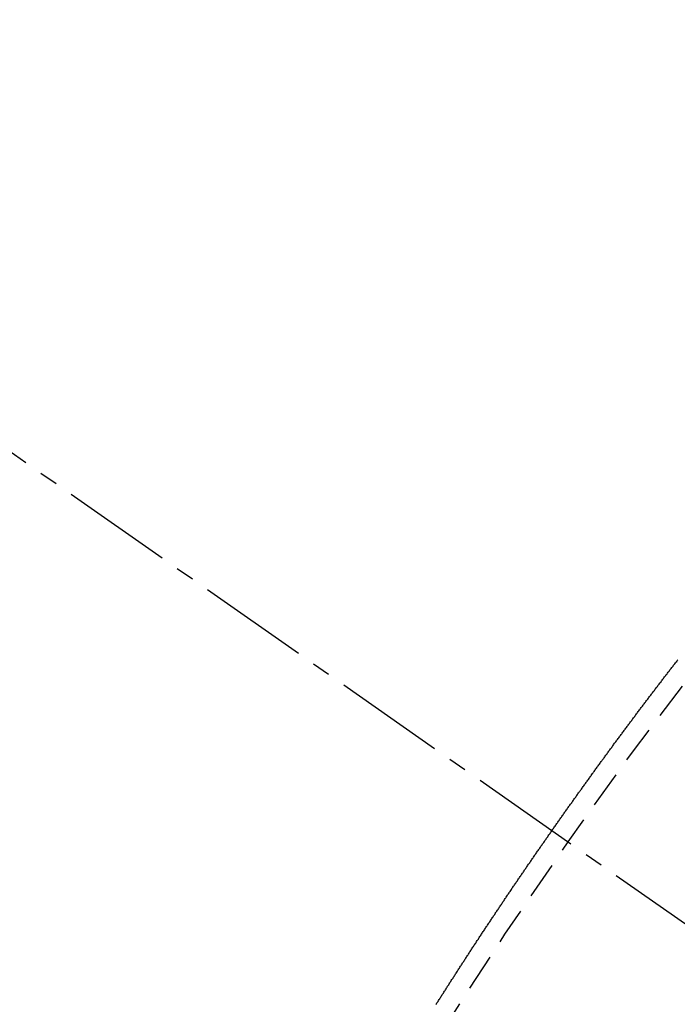
# Model space of a CAD drawing. Units: millimetres. Extents: x -109 to 26472, y -120 to 8847.
# Drawn here: x 15793 to 15797, y 6788 to 6795 of the extents above; entities that cross this region are included whole.
import ezdxf

# ---------------------------------------------------------------- set-up
doc = ezdxf.new("R2010")
doc.units = ezdxf.units.MM
doc.linetypes.add('CENTER2', pattern=[1.125, 0.75, -0.125, 0.125, -0.125])
doc.linetypes.add('HIDDEN', pattern=[0.375, 0.25, -0.125])
doc.layers.get('DEFPOINTS').update_dxf_attribs({"color": 146})
for name, color, linetype in [('150-機器', 8, 'Continuous'), ('160-文字', 254, 'Continuous'), ('166-寸法B', 11, 'Continuous')]:
    doc.layers.add(name, color=color, linetype=linetype)
doc.styles.add('KH001', font='txt')
doc.dimstyles.new('KH1xx015', dxfattribs={"dimscale": 10, "dimtxt": 3.8, "dimasz": 0.8, "dimexe": 0.3, "dimexo": 1.2, "dimgap": 0.5, "dimtad": 3, "dimdec": 1, "dimdsep": 46, "dimlunit": 6, "dimtxsty": 'KH001', "dimblk": 'DOT', "dimcen": 1, "dimdle": 1, "dimclrd": 256, "dimclre": 256, "dimclrt": 256, "dimadec": 0, "dimazin": 0, "dimtfac": 1, "dimtdec": 1, "dimtix": 1, "dimtmove": 2, "dimatfit": 3, "dimldrblk": 'CLOSEDBLANK', "dimfxl": 1, "dimtolj": 1, "dimtzin": 0, "dimlwd": -1, "dimlwe": -1, "dimarcsym": 0})
doc.dimstyles.new('KH1xx030', dxfattribs={"dimscale": 30, "dimtxt": 2, "dimasz": 0.6, "dimexe": 0.3, "dimexo": 1.2, "dimgap": 0.5, "dimtad": 3, "dimdec": 1, "dimdsep": 46, "dimlunit": 6, "dimtxsty": 'KH001', "dimblk": 'DOT', "dimcen": 1, "dimdle": 1, "dimclrd": 256, "dimclre": 256, "dimclrt": 256, "dimadec": 0, "dimazin": 0, "dimtfac": 1, "dimtdec": 1, "dimtix": 1, "dimtmove": 2, "dimatfit": 3, "dimldrblk": 'CLOSEDBLANK', "dimfxl": 1, "dimtolj": 1, "dimtzin": 0, "dimlwd": -1, "dimlwe": -1, "dimarcsym": 0})

# ---------------------------------------------------------------- blocks, each defined once
blk = doc.blocks.new('F402_H')
at = {"layer": '150-機器', "color": 13, "linetype": 'CENTER2'}
blk.add_line((0.000001, 0.000001), (-244.018008, -170.863258), dxfattribs=at)
at = {"layer": '150-機器', "color": 13, "linetype": 'HIDDEN'}
blk.add_lwpolyline([(-217.186968, -153.802933), (-217.1904, -153.798031), (-217.193588, -153.791741), (-217.197592, -153.786021), (-217.201025, -153.78112), (-217.204213, -153.774829), (-217.208217, -153.76911), (-217.212221, -153.763391), (-217.214836, -153.757916), (-217.218841, -153.752198), (-217.222845, -153.746479), (-217.226278, -153.741577), (-217.229466, -153.735286), (-217.23347, -153.729568), (-217.236902, -153.724666), (-217.240089, -153.718374), (-217.244094, -153.712656), (-217.248098, -153.706937), (-217.25153, -153.702035), (-217.254718, -153.695743), (-217.258722, -153.690025), (-217.262155, -153.685123), (-217.265342, -153.678832), (-217.269347, -153.673113), (-217.272779, -153.668211), (-217.276783, -153.662493), (-217.279971, -153.656201), (-217.283403, -153.651299), (-217.287408, -153.64558), (-217.290595, -153.639289), (-217.2946, -153.63357), (-217.298032, -153.628668), (-217.302036, -153.62295), (-217.305224, -153.616659), (-217.308655, -153.611757), (-217.31266, -153.606038), (-217.316664, -153.60032), (-217.31928, -153.594845), (-217.323285, -153.589126), (-217.327289, -153.583407), (-217.331293, -153.577689), (-217.333908, -153.572215), (-217.337913, -153.566495), (-217.341917, -153.560777), (-217.34535, -153.555875), (-217.348538, -153.549584), (-217.352542, -153.543865), (-217.356546, -153.538147), (-217.359978, -153.533245), (-217.363166, -153.526953), (-217.36717, -153.521234), (-217.370603, -153.516332), (-217.374607, -153.510614), (-217.377794, -153.504322), (-217.381227, -153.499421), (-217.385231, -153.493701), (-217.389236, -153.487983), (-217.392423, -153.481692), (-217.395855, -153.47679), (-217.399859, -153.471072), (-217.403864, -153.465353), (-217.407297, -153.460451), (-217.410484, -153.454159), (-217.414489, -153.448441), (-217.41792, -153.443539), (-217.421925, -153.43782), (-217.425112, -153.431529), (-217.429117, -153.42581), (-217.43255, -153.420909), (-217.436554, -153.415189), (-217.440558, -153.40947), (-217.443173, -153.403997), (-217.447178, -153.398278), (-217.451182, -153.392559), (-217.455187, -153.38684), (-217.458619, -153.381938), (-217.461806, -153.375647), (-217.46581, -153.369928), (-217.469243, -153.365026), (-217.473248, -153.359307), (-217.477252, -153.353588), (-217.479867, -153.348115), (-217.483871, -153.342396), (-217.487876, -153.336676), (-217.49188, -153.330957), (-217.495313, -153.326055), (-217.498501, -153.319765), (-217.502505, -153.314046), (-217.505937, -153.309144), (-217.509941, -153.303425), (-217.513946, -153.297707), (-217.51795, -153.291988), (-217.520566, -153.286513), (-217.52457, -153.280794), (-217.528575, -153.275076), (-217.532007, -153.270174), (-217.536011, -153.264455), (-217.539199, -153.258163), (-217.543203, -153.252445), (-217.546636, -153.247543), (-217.55064, -153.241824), (-217.554645, -153.236105), (-217.558077, -153.231203), (-217.561264, -153.224913), (-217.565269, -153.219194), (-217.568701, -153.214292), (-217.572706, -153.208573), (-217.57671, -153.202854), (-217.580715, -153.197135), (-217.584146, -153.192233), (-217.587334, -153.185942), (-217.591338, -153.180223), (-217.594771, -153.175321), (-217.598776, -153.169602), (-217.60278, -153.163884), (-217.606784, -153.158165), (-217.609399, -153.15269), (-217.613404, -153.146971), (-217.617408, -153.141253), (-217.62084, -153.136351), (-217.624844, -153.130632), (-217.62885, -153.124913), (-217.632854, -153.119194), (-217.636286, -153.114292), (-217.639474, -153.108002), (-217.643478, -153.102283), (-217.64691, -153.097381), (-217.650914, -153.091662), (-217.654919, -153.085943), (-217.658924, -153.080224), (-217.662356, -153.075323), (-217.66636, -153.069604), (-217.669548, -153.063312), (-217.67298, -153.05841), (-217.676984, -153.052692), (-217.680988, -153.046973), (-217.684993, -153.041254), (-217.688426, -153.036352), (-217.69243, -153.030633), (-217.696434, -153.024914), (-217.699866, -153.020012), (-217.703054, -153.013721), (-217.707058, -153.008002), (-217.711063, -153.002283), (-217.714496, -152.997381), (-217.7185, -152.991663), (-217.722504, -152.985944), (-217.725936, -152.981042), (-217.729941, -152.975323), (-217.733945, -152.969604), (-217.737378, -152.964702), (-217.740565, -152.958411), (-217.74457, -152.952692), (-217.748574, -152.946973), (-217.752006, -152.942071), (-217.75601, -152.936352), (-217.760015, -152.930634), (-217.763448, -152.925732), (-217.767452, -152.920013), (-217.771456, -152.914294), (-217.775461, -152.908575), (-217.778893, -152.903673), (-217.782897, -152.897954), (-217.786085, -152.891664), (-217.789517, -152.886762), (-217.793522, -152.881043), (-217.797526, -152.875323), (-217.801531, -152.869604), (-217.804963, -152.864703), (-217.808967, -152.858984), (-217.812971, -152.853265), (-217.816404, -152.848363), (-217.820409, -152.842644), (-217.824413, -152.836925), (-217.828417, -152.831206), (-217.831849, -152.826304), (-217.835855, -152.820586), (-217.839859, -152.814867), (-217.843291, -152.809965), (-217.847295, -152.804246), (-217.850483, -152.797956), (-217.854487, -152.792237), (-217.857919, -152.787335), (-217.861923, -152.781616), (-217.865929, -152.775897), (-217.869361, -152.770995), (-217.873365, -152.765276), (-217.877369, -152.759556), (-217.881374, -152.753838), (-217.884807, -152.748937), (-217.888811, -152.743217), (-217.892815, -152.737498), (-217.89682, -152.731779), (-217.900252, -152.726877), (-217.904256, -152.721158), (-217.90826, -152.715439), (-217.911693, -152.710538), (-217.915698, -152.704819), (-217.919702, -152.6991), (-217.923706, -152.693381), (-217.927138, -152.688479), (-217.931143, -152.68276), (-217.935147, -152.677041), (-217.93858, -152.672139), (-217.942584, -152.666421), (-217.946589, -152.660702), (-217.950593, -152.654983), (-217.954025, -152.650081), (-217.958029, -152.644362), (-217.962034, -152.638643), (-217.965467, -152.633741), (-217.969471, -152.628022), (-217.973475, -152.622304), (-217.97748, -152.616585), (-217.980912, -152.611683), (-217.984916, -152.605964), (-217.98892, -152.600245), (-217.992353, -152.595343), (-217.996358, -152.589624), (-218.000362, -152.583906), (-218.004366, -152.578187), (-218.007799, -152.573285), (-218.011804, -152.567566), (-218.015808, -152.561847), (-218.01924, -152.556945), (-218.023244, -152.551226), (-218.027249, -152.545507), (-218.031253, -152.539789), (-218.034686, -152.534887), (-218.03869, -152.529168), (-218.042695, -152.523449), (-218.046127, -152.518547), (-218.050131, -152.512828), (-218.054135, -152.507109), (-218.05814, -152.501389), (-218.061573, -152.496488), (-218.065577, -152.49077), (-218.069581, -152.48505), (-218.073013, -152.480149), (-218.077018, -152.474429), (-218.081022, -152.46871), (-218.085026, -152.462991), (-218.088459, -152.458089), (-218.092464, -152.452371), (-218.097285, -152.447224), (-218.100717, -152.442322), (-218.104722, -152.436603), (-218.108727, -152.430885), (-218.112731, -152.425166), (-218.116163, -152.420264), (-218.120167, -152.414545), (-218.124172, -152.408826), (-218.127604, -152.403924), (-218.131609, -152.398205), (-218.135613, -152.392486), (-218.139618, -152.386768), (-218.143049, -152.381866), (-218.147054, -152.376147), (-218.151058, -152.370428), (-218.154491, -152.365526), (-218.158495, -152.359807), (-218.163317, -152.35466), (-218.167321, -152.348941), (-218.170753, -152.344039), (-218.174757, -152.33832), (-218.178762, -152.332601), (-218.182195, -152.327699), (-218.186199, -152.32198), (-218.190203, -152.316262), (-218.194208, -152.310543), (-218.197641, -152.305641), (-218.201645, -152.299922), (-218.205649, -152.294203), (-218.209898, -152.289874), (-218.213902, -152.284154), (-218.217907, -152.278435), (-218.221911, -152.272716), (-218.225344, -152.267814), (-218.229348, -152.262095), (-218.233353, -152.256377), (-218.236785, -152.251475), (-218.240789, -152.245756), (-218.244793, -152.240037), (-218.249616, -152.234891), (-218.253048, -152.229989), (-218.257052, -152.22427), (-218.261056, -152.218551), (-218.264489, -152.213649), (-218.268494, -152.20793), (-218.272498, -152.202211), (-218.276502, -152.196492), (-218.279934, -152.19159), (-218.284755, -152.186443), (-218.28876, -152.180724), (-218.292193, -152.175822), (-218.296197, -152.170103), (-218.300201, -152.164385), (-218.304206, -152.158666), (-218.307638, -152.153764), (-218.311642, -152.148045), (-218.316464, -152.142899), (-218.319896, -152.137997), (-218.323901, -152.132278), (-218.327905, -152.126559), (-218.331338, -152.121657), (-218.335342, -152.115938), (-218.339347, -152.110219), (-218.344168, -152.105072), (-218.3476, -152.10017), (-218.351604, -152.094451), (-218.355608, -152.088732), (-218.359041, -152.08383), (-218.363046, -152.078112), (-218.36705, -152.072393), (-218.371871, -152.067246), (-218.375304, -152.062344), (-218.379309, -152.056626), (-218.383313, -152.050906), (-218.386745, -152.046005), (-218.390749, -152.040285), (-218.394754, -152.034566), (-218.399575, -152.02942), (-218.403008, -152.024518), (-218.407012, -152.018799), (-218.411016, -152.01308), (-218.414448, -152.008178), (-218.418453, -152.002459), (-218.423275, -151.997312), (-218.427279, -151.991593), (-218.430711, -151.986691), (-218.434716, -151.980972), (-218.43872, -151.975253), (-218.44297, -151.970924), (-218.446974, -151.965205), (-218.450978, -151.959486), (-218.45441, -151.954584), (-218.458415, -151.948866), (-218.462419, -151.943147), (-218.467241, -151.937999), (-218.470673, -151.933097), (-218.474678, -151.927379), (-218.478682, -151.92166), (-218.482115, -151.916758), (-218.486936, -151.911611), (-218.49094, -151.905893), (-218.494945, -151.900174), (-218.498377, -151.895272), (-218.502381, -151.889553), (-218.507202, -151.884406), (-218.510635, -151.879504), (-218.514639, -151.873785), (-218.518644, -151.868066), (-218.522648, -151.862347), (-218.526898, -151.858018), (-218.530902, -151.852299), (-218.534907, -151.84658), (-218.538339, -151.841678), (-218.542343, -151.835959), (-218.547164, -151.830812), (-218.550597, -151.82591), (-218.554601, -151.820191), (-218.558606, -151.814472), (-218.56261, -151.808753), (-218.56686, -151.804424), (-218.570864, -151.798705), (-218.574869, -151.792986), (-218.578301, -151.788084), (-218.583122, -151.782937), (-218.587126, -151.777218), (-218.590559, -151.772316), (-218.594563, -151.766597), (-218.599385, -151.761451), (-218.603389, -151.755732), (-218.606822, -151.75083), (-218.610826, -151.745111), (-218.615647, -151.739964), (-218.619079, -151.735062), (-218.623084, -151.729343), (-218.627088, -151.723624), (-218.631909, -151.718478), (-218.635342, -151.713576), (-218.639347, -151.707857), (-218.643351, -151.702138), (-218.647601, -151.697808), (-218.651605, -151.692089), (-218.655609, -151.68637), (-218.659041, -151.681468), (-218.663863, -151.676322), (-218.667867, -151.670603), (-218.671871, -151.664884), (-218.675304, -151.659982), (-218.680125, -151.654835), (-218.68413, -151.649116), (-218.687563, -151.644214), (-218.691567, -151.638495), (-218.696388, -151.633349), (-218.69982, -151.628447), (-218.703824, -151.622728), (-218.708646, -151.617581), (-218.712079, -151.612679), (-218.716083, -151.60696), (-218.720087, -151.601241), (-218.724909, -151.596095), (-218.728341, -151.591193), (-218.732346, -151.585474), (-218.737167, -151.580326), (-218.740599, -151.575424), (-218.744603, -151.569706), (-218.749425, -151.564559), (-218.752857, -151.559657), (-218.756862, -151.553938), (-218.760866, -151.54822), (-218.765687, -151.543072), (-218.76912, -151.53817), (-218.773125, -151.532451), (-218.777946, -151.527305), (-218.781378, -151.522403), (-218.785382, -151.516684), (-218.790204, -151.511537), (-218.793636, -151.506636), (-218.797641, -151.500916), (-218.802462, -151.49577), (-218.805895, -151.490868), (-218.809899, -151.485149), (-218.81472, -151.480003), (-218.818725, -151.474283), (-218.822157, -151.469382)], dxfattribs=at)
blk.add_arc((-243.712512, -170.649397), 31.29136, 23.889568, 46.110452, dxfattribs=at)
blk = doc.blocks.new('_Dot')
at = {"color": 0, "linetype": 'ByBlock', "lineweight": -2}
blk.add_line((-0.5, 0), (-1, 0), dxfattribs=at)
at = {"color": 0, "linetype": 'ByBlock', "const_width": 0.5}
blk.add_lwpolyline([(-0.25, 0, 1), (0.25, 0, 1)], format="xyb", close=True, dxfattribs=at)
blk = doc.blocks.new('*D530')
at = {"layer": 'DEFPOINTS', "transparency": 16777216}
for p, q in [((15798.29438, 6929.56909), (15798.29438, 6685.680872)), ((15918.29438, 6874.56909), (15918.29438, 6685.680872)), ((15910.29438, 6688.680872), (15806.29438, 6688.680872))]:
    blk.add_line(p, q, dxfattribs=at)
at = {"layer": 'DEFPOINTS', "color": 0, "transparency": 16777216}
for p in [(15798.29438, 6941.56909), (15918.29438, 6886.56909), (15798.29438, 6688.680872)]:
    blk.add_point(p, dxfattribs=at)
at = {"layer": 'DEFPOINTS', "transparency": 16777216, "xscale": 8, "yscale": 8, "zscale": 8, "rotation": 180}
blk.add_blockref('_Dot', (15798.29438, 6688.680872), dxfattribs=at)
at = {"layer": 'DEFPOINTS', "transparency": 16777216, "xscale": 8, "yscale": 8, "zscale": 8}
blk.add_blockref('_Dot', (15918.29438, 6688.680872), dxfattribs=at)
at = {"layer": 'DEFPOINTS', "transparency": 16777216, "insert": (15858.29438, 6712.680872), "char_height": 38, "attachment_point": 5, "style": 'KH001'}
blk.add_mtext('\\A1;120', dxfattribs=at)
blk = doc.blocks.new('_ClosedBlank')
at = {"color": 0, "linetype": 'ByBlock', "lineweight": -2}
for p, q in [((-1, 0.166667), (0, 0)), ((-1, 0.166667), (-1, -0.166667)), ((0, 0), (-1, -0.166667))]:
    blk.add_line(p, q, dxfattribs=at)
blk = doc.blocks.new('*D531')
at = {"layer": '166-寸法B', "transparency": 16777216}
for p, q in [((15734.29438, 7161.56909), (16013.562487, 7161.56909)), ((16004.562487, 6754.56909), (16004.562487, 7143.56909)), ((15723.743026, 6736.56909), (16013.562487, 6736.56909))]:
    blk.add_line(p, q, dxfattribs=at)
at = {"layer": 'DEFPOINTS', "color": 0, "transparency": 16777216}
for p in [(15698.29438, 7161.56909), (16004.562487, 7161.56909), (15687.743026, 6736.56909)]:
    blk.add_point(p, dxfattribs=at)
at = {"layer": '166-寸法B', "transparency": 16777216, "xscale": 18, "yscale": 18, "zscale": 18}
for p, rotation in [((16004.562487, 7161.56909), 90), ((16004.562487, 6736.56909), 270)]:
    blk.add_blockref('_Dot', p, dxfattribs=dict(at, rotation=rotation))
at = {"layer": '166-寸法B', "transparency": 16777216, "insert": (15959.562487, 7078.202508), "char_height": 60, "attachment_point": 5, "rotation": 90, "style": 'KH001'}
blk.add_mtext('\\A1;425', dxfattribs=at)

msp = doc.modelspace()

# ---------------------------------------------------------------- block references
at = {"layer": '150-機器', "xscale": -1}
msp.add_blockref('F402_H', (15578.3017, 6941.7616), dxfattribs=at)

# ---------------------------------------------------------------- dimensions: what is measured, and where the dimension line sits
at = {"layer": '166-寸法B'}
dim = msp.add_linear_dim(base=(16004.5625, 7161.5691), p1=(15687.743, 6736.5691), p2=(15698.2944, 7161.5691), angle=90, dimstyle='KH1xx030', override={"dimtmove": 1}, dxfattribs=at)
dim.commit()
dim.dimension.update_dxf_attribs({"geometry": '*D531', "text_midpoint": (16004.5625, 7078.2025), "dimtype": 160})
at = {"layer": 'DEFPOINTS'}
dim = msp.add_linear_dim(base=(15798.2944, 6688.6809), p1=(15918.2944, 6886.5691), p2=(15798.2944, 6941.5691), dimstyle='KH1xx015', dxfattribs=at)
dim.commit()
dim.dimension.update_dxf_attribs({"geometry": '*D530', "text_midpoint": (15858.2944, 6712.6809)})

# ---------------------------------------------------------------- leaders
at = {"layer": '160-文字', "annotation_type": 0, "has_hookline": 1, "hookline_direction": 1, "text_width": 1266.54}
msp.add_leader([(15816.5075, 6920.3559), (15723.5145, 4893.5584), (15722.9145, 4893.5584)], dimstyle='KH1xx030', override={"dimgap": 0.5, "dimtad": 1}, dxfattribs=at)

doc.saveas('drawing.dxf')
